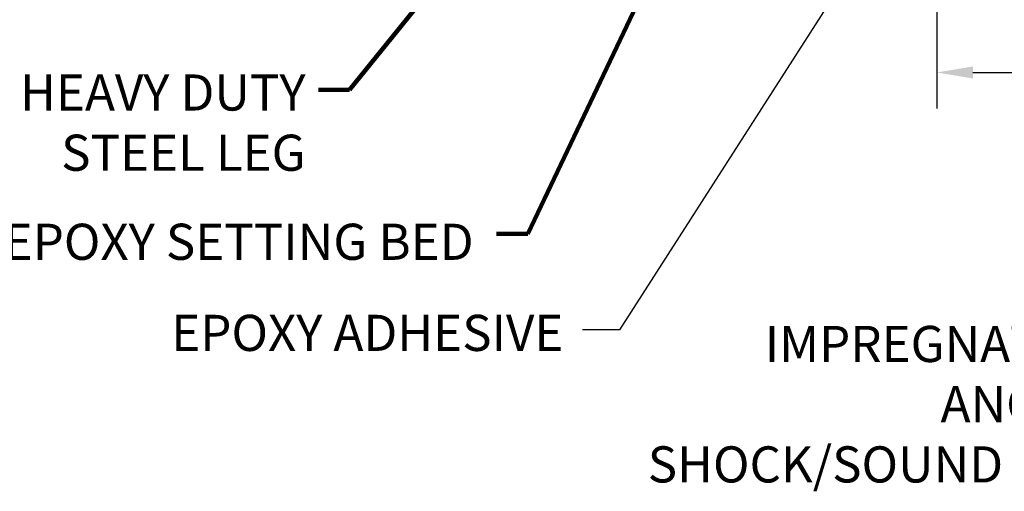
# Model space of a CAD drawing. Extents: x -7 to 3254, y -7 to 1977.
# Drawn here: x 5 to 13, y 9 to 13 of the extents above; entities that cross this region are included whole.
import ezdxf

# ---------------------------------------------------------------- set-up
doc = ezdxf.new("R2010")
doc.units = 0
doc.header["$LTSCALE"] = 5
doc.header["$MEASUREMENT"] = 0
doc.layers.get('DEFPOINTS').update_dxf_attribs({"linetype": 'CONTINUOUS'})
doc.layers.add('DIMS', color=50, linetype='CONTINUOUS', lineweight=25)
doc.layers.add('TEXT - 4', color=241, linetype='CONTINUOUS', lineweight=25)
doc.styles.add('ROMANS', font='romans', dxfattribs={"width": 0.9})
doc.dimstyles.get("Standard").update_dxf_attribs({"dimtxt": 0.18, "dimasz": 0.18, "dimexe": 0.18, "dimexo": 0.0625, "dimgap": 0.09, "dimtad": 0, "dimtih": 1, "dimtoh": 1, "dimdec": 4, "dimzin": 0, "dimdsep": 46, "dimtxsty": 'Standard', "dimcen": 0.09, "dimadec": 0, "dimazin": 0, "dimtfac": 1, "dimtdec": 4, "dimtofl": 0, "dimtmove": 0, "dimatfit": 3, "dimfxl": 1, "dimtolj": 1, "dimtzin": 0, "dimarcsym": 0})

# ---------------------------------------------------------------- blocks, each defined once
blk = doc.blocks.new('*D49')
at = {"layer": 'DEFPOINTS', "color": 0, "transparency": 16777216}
for p in [(12.7407, 13.8302), (28.7407, 13.8302), (28.7407, 12.7066)]:
    blk.add_point(p, dxfattribs=at)
at = {"layer": 'DIMS', "color": 0, "lineweight": -2, "transparency": 16777216}
for p, q in [((12.7407, 13.5202), (12.7407, 12.3966)), ((28.7407, 13.5202), (28.7407, 12.3966)), ((13.0507, 12.7066), (19.388, 12.7066)), ((28.4307, 12.7066), (22.5397, 12.7066))]:
    blk.add_line(p, q, dxfattribs=at)
at = {"layer": 'DIMS', "color": 0, "transparency": 16777216}
for points in [[(13.0507, 12.7582), (13.0507, 12.6549), (12.7407, 12.7066)], [(28.4307, 12.7582), (28.4307, 12.6549), (28.7407, 12.7066)]]:
    blk.add_solid(points, dxfattribs=at)
at = {"layer": 'DIMS', "color": 0, "transparency": 16777216, "insert": (20.9638, 12.7066), "char_height": 0.31, "attachment_point": 5}
blk.add_mtext('\\A1;16 IN\\P [406.4mm]', dxfattribs=at)

msp = doc.modelspace()

# ---------------------------------------------------------------- texts
at = {"layer": 'TEXT - 4', "char_height": 0.31, "attachment_point": 3, "style": 'ROMANS'}
for s, width, insert in [('HEAVY DUTY\\PSTEEL LEG', 3.0175311, (7.32305, 12.68976)), ('EPOXY SETTING BED', 4.9189012, (8.76523, 11.40905))]:
    msp.add_mtext_dynamic_manual_height_columns(s, width=width, gutter_width=90, heights=[0], dxfattribs=dict(at, insert=insert))
at = {"layer": 'TEXT - 4', "char_height": 0.31, "style": 'ROMANS'}
for s, insert, attachment_point in [('EPOXY ADHESIVE', (6.16975, 10.62755), 1), ('IMPREGNATED EXPANDING FOAM \\PANCHORING SYSTEM AND\\PSHOCK/SOUND ATTENUATING BAFFLE', (17.83478, 10.53269), 3)]:
    msp.add_mtext(s, dxfattribs=dict(at, insert=insert, attachment_point=attachment_point))

# ---------------------------------------------------------------- dimensions: what is measured, and where the dimension line sits
at = {"layer": 'DIMS'}
dim = msp.add_linear_dim(base=(28.74067, 12.70656), p1=(12.74067, 13.8302), p2=(28.74067, 13.8302), text='<>\\P[]', dimstyle='Standard', override={"dimtxt": 0.31, "dimasz": 0.31, "dimexe": 0.31, "dimexo": 0.31, "dimgap": 0.31, "dimlunit": 5, "dimpost": ' IN', "dimfrac": 2}, dxfattribs=at)
dim.commit()
dim.dimension.update_dxf_attribs({"geometry": '*D49', "text_midpoint": (20.96383, 12.70656), "dimtype": 160})

# ---------------------------------------------------------------- leaders
at = {"layer": 'TEXT - 4'}
for points, override in [([(10.60899, 16.15913), (7.70064, 12.55791), (7.43266, 12.55791)], {"dimtxt": 0.7, "dimasz": 0.31, "dimexe": 0.5, "dimexo": 0.5, "dimtih": 0, "dimtoh": 0, "dimtxsty": 'ROMANS', "dimdle": 0.05, "dimclrd": 256, "dimclre": 256, "dimclrt": 256, "dimtfac": 0.3, "dimlwd": 65535, "dimlwe": 65535}), ([(11.44107, 15.97181), (9.22988, 11.32124), (8.9619, 11.32124)], {"dimtxt": 0.7, "dimasz": 0.31, "dimexe": 0.5, "dimexo": 0.5, "dimtih": 0, "dimtoh": 0, "dimtxsty": 'ROMANS', "dimdle": 0.05, "dimclrd": 256, "dimclre": 256, "dimclrt": 256, "dimtfac": 0.3, "dimlwd": 65535, "dimlwe": 65535}), ([(12.77145, 14.79881), (10.01696, 10.49821), (9.69885, 10.49821)], {"dimasz": 0.31})]:
    msp.add_leader(points, dimstyle='Standard', override=override, dxfattribs=at)

doc.saveas('drawing.dxf')
